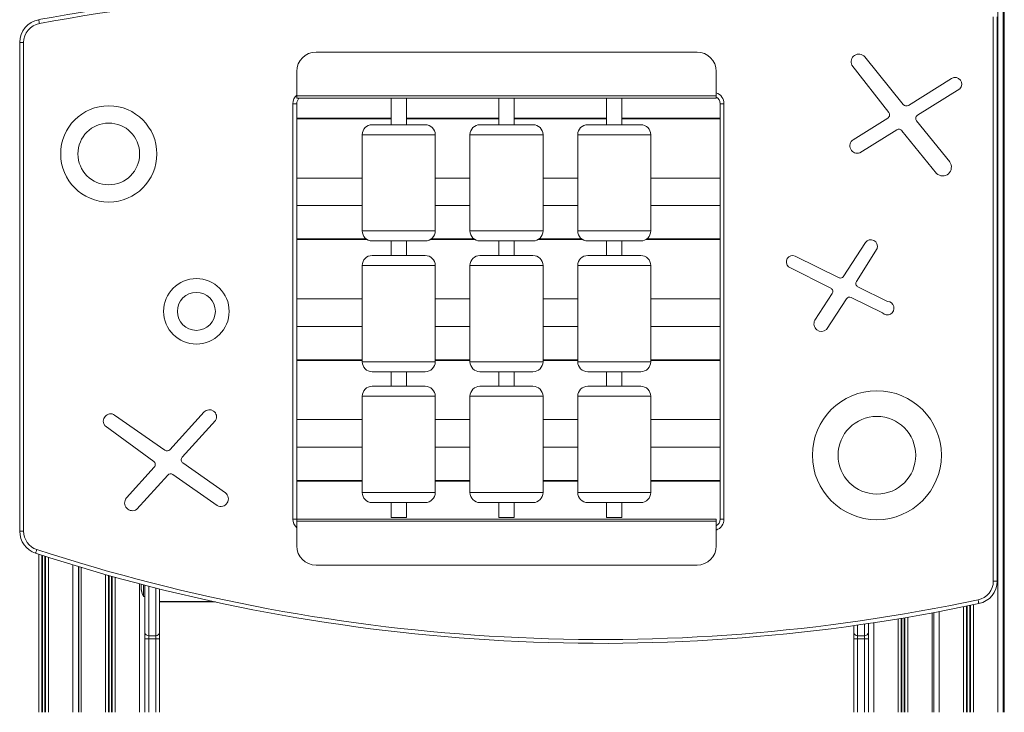
# Model space of a CAD drawing. Units: millimetres. Extents: x -21917 to 13436, y -3169 to 9189.
# Drawn here: x -451 to 828, y 6002 to 6902 of the extents above; entities that cross this region are included whole.
import ezdxf

# ---------------------------------------------------------------- set-up
doc = ezdxf.new("R2010")
doc.units = ezdxf.units.MM

msp = doc.modelspace()

# ---------------------------------------------------------------- linework, layer by layer
at = {"color": 8, "linetype": 'Continuous', "lineweight": 15}
for p, q in [((819.7, 8201.7), (819.7, 6001.7)), ((813.9, 6172.3), (813.9, 6905.6)), ((-451.1, 6872.3), (-446.1, 6872.3)), ((-446.1, 6872.3), (-446.1, 6237)), ((453.9, 6802.7), (-91.1, 6802.7)), ((-96.1, 6252.7), (-96.1, 6792.7)), ((-96.1, 6792.7), (-91.1, 6792.7)), ((458.9, 6792.7), (463.9, 6792.7)), ((463.9, 6792.7), (463.9, 6252.7)), ((-6.1, 6752.4), (41.4, 6752.4)), ((41.4, 6752.4), (88.8, 6752.4)), ((133.9, 6752.4), (181.4, 6752.4)), ((181.4, 6752.4), (228.8, 6752.4)), ((273.9, 6752.4), (321.4, 6752.4)), ((321.4, 6752.4), (368.8, 6752.4)), ((-6.1, 6627.3), (41.4, 6627.3)), ((41.4, 6627.3), (88.8, 6627.3)), ((133.9, 6627.3), (181.4, 6627.3)), ((181.4, 6627.3), (228.8, 6627.3)), ((273.9, 6627.3), (321.4, 6627.3)), ((321.4, 6627.3), (368.8, 6627.3)), ((-6.1, 6582.4), (41.4, 6582.4)), ((41.4, 6582.4), (88.8, 6582.4)), ((133.9, 6582.4), (181.4, 6582.4)), ((181.4, 6582.4), (228.8, 6582.4)), ((273.9, 6582.4), (321.4, 6582.4)), ((321.4, 6582.4), (368.8, 6582.4)), ((-6.1, 6457.3), (41.4, 6457.3)), ((41.4, 6457.3), (88.8, 6457.3)), ((133.9, 6457.3), (181.4, 6457.3)), ((181.4, 6457.3), (228.8, 6457.3)), ((273.9, 6457.3), (321.4, 6457.3)), ((321.4, 6457.3), (368.8, 6457.3)), ((-6.1, 6412.4), (41.4, 6412.4)), ((41.4, 6412.4), (88.8, 6412.4)), ((133.9, 6412.4), (181.4, 6412.4)), ((181.4, 6412.4), (228.8, 6412.4)), ((273.9, 6412.4), (321.4, 6412.4)), ((321.4, 6412.4), (368.8, 6412.4)), ((-6.1, 6287.3), (41.4, 6287.3)), ((41.4, 6287.3), (88.8, 6287.3)), ((133.9, 6287.3), (181.4, 6287.3)), ((181.4, 6287.3), (228.8, 6287.3)), ((273.9, 6287.3), (321.4, 6287.3)), ((321.4, 6287.3), (368.8, 6287.3)), ((-96.1, 6252.7), (-91.1, 6252.7)), ((453.9, 6249.9), (-91.1, 6249.9)), ((458.9, 6252.7), (463.9, 6252.7)), ((-451.1, 6237), (-446.1, 6237)), ((-426.3, 6207.1), (-426.3, 6001.7)), ((-422.4, 6205.8), (-422.4, 6001.7)), ((-421.4, 6205.5), (-421.4, 6001.7)), ((-418.3, 6204.5), (-418.3, 6001.7)), ((-417.4, 6204.2), (-417.4, 6001.7)), ((-413.5, 6203), (-413.5, 6001.7)), ((-381.9, 6193.1), (-381.9, 6001.7)), ((-371.4, 6190), (-371.4, 6001.7)), ((-339.8, 6180.8), (-339.8, 6001.7)), ((-335.9, 6179.7), (-335.9, 6001.7)), ((-335, 6179.4), (-335, 6001.7)), ((-331.9, 6178.6), (-331.9, 6001.7)), ((-330.9, 6178.3), (-330.9, 6001.7)), ((-327, 6177.2), (-327, 6001.7)), ((-295.4, 6168.7), (-295.4, 6001.7)), ((813.9, 6172.3), (818.9, 6172.3)), ((-283.4, 6165.6), (-283.4, 6101.2)), ((-274.4, 6101.2), (-274.4, 6163.3)), ((788.1, 6141.5), (788.1, 6001.7)), ((734.6, 6130.9), (734.6, 6001.7)), ((743.7, 6132.6), (743.7, 6001.7)), ((775.3, 6138.8), (775.3, 6001.7)), ((779.2, 6139.6), (779.2, 6001.7)), ((780.1, 6139.8), (780.1, 6001.7)), ((783.2, 6140.5), (783.2, 6001.7)), ((784.2, 6140.7), (784.2, 6001.7)), ((646.6, 6116.3), (646.6, 6101.2)), ((658.6, 6118.1), (658.6, 6001.7)), ((690.2, 6123.1), (690.2, 6001.7)), ((694.1, 6123.8), (694.1, 6001.7)), ((695, 6123.9), (695, 6001.7)), ((698.1, 6124.4), (698.1, 6001.7)), ((699.1, 6124.6), (699.1, 6001.7)), ((703, 6125.3), (703, 6001.7)), ((637.6, 6101.2), (637.6, 6115)), ((-283.4, 6097.1), (-288.4, 6097.1)), ((-283.4, 6101.2), (-274.4, 6101.2)), ((-283.4, 6101.2), (-283.4, 6097.1)), ((-283.4, 6097.1), (-274.4, 6097.1)), ((-283.4, 6097.1), (-283.4, 6001.7)), ((-274.4, 6097.1), (-274.4, 6101.2)), ((-269.4, 6097.1), (-274.4, 6097.1)), ((-274.4, 6001.7), (-274.4, 6097.1)), ((632.6, 6097.1), (637.6, 6097.1)), ((646.6, 6101.2), (637.6, 6101.2)), ((637.6, 6097.1), (637.6, 6101.2)), ((646.6, 6097.1), (637.6, 6097.1)), ((637.6, 6001.7), (637.6, 6097.1)), ((646.6, 6101.2), (646.6, 6097.1)), ((646.6, 6097.1), (651.6, 6097.1)), ((646.6, 6097.1), (646.6, 6001.7))]:
    msp.add_line(p, q, dxfattribs=at)
at = {"color": 7, "linetype": 'Continuous', "lineweight": 15}
for p, q in [((826.7, 8201.7), (826.7, 6001.7)), ((828.2, 7013.7), (828.2, 6001.7)), ((818.9, 6905.6), (818.9, 6172.3)), ((-451.1, 6237), (-451.1, 6872.3)), ((428.9, 6859.7), (-66.1, 6859.7)), ((696.9, 6791.6), (646.8, 6853.7)), ((-91.1, 6834.7), (-91.1, 6802.7)), ((453.9, 6834.7), (453.9, 6802.7)), ((630, 6842.7), (678.2, 6781.3)), ((759.7, 6825.5), (703.5, 6790.5)), ((715.4, 6777.7), (770.3, 6811.8)), ((-91.1, 6802.7), (-91.1, 6799.7)), ((453.9, 6799.7), (-91.1, 6799.7)), ((31.4, 6799.7), (31.4, 6765.4)), ((51.4, 6765.4), (51.4, 6799.7)), ((171.4, 6799.7), (171.4, 6765.4)), ((191.4, 6765.4), (191.4, 6799.7)), ((311.4, 6799.7), (311.4, 6765.4)), ((331.4, 6765.4), (331.4, 6799.7)), ((453.9, 6802.7), (453.9, 6799.7)), ((-91.1, 6792.7), (-91.1, 6252.9)), ((458.9, 6252.7), (458.9, 6792.7)), ((31.4, 6773.9), (-91.1, 6773.9)), ((31.4, 6773.1), (-91.1, 6773.1)), ((171.4, 6773.9), (51.4, 6773.9)), ((171.4, 6773.1), (51.4, 6773.1)), ((311.4, 6773.9), (191.4, 6773.9)), ((311.4, 6773.1), (191.4, 6773.1)), ((458.9, 6773.9), (331.4, 6773.9)), ((458.9, 6773.1), (331.4, 6773.1)), ((676.9, 6773.9), (631.8, 6745.9)), ((757.3, 6716.9), (714.1, 6770.3)), ((6.9, 6765.4), (41.4, 6765.4)), ((41.4, 6765.4), (75.8, 6765.4)), ((146.9, 6765.4), (181.4, 6765.4)), ((181.4, 6765.4), (215.8, 6765.4)), ((286.9, 6765.4), (321.4, 6765.4)), ((321.4, 6765.4), (355.8, 6765.4)), ((640.4, 6728.7), (688.6, 6758.7)), ((695.2, 6757.6), (740.2, 6701.8)), ((-6.1, 6752.4), (-6.1, 6627.3)), ((88.8, 6627.3), (88.8, 6752.4)), ((133.9, 6752.4), (133.9, 6627.3)), ((228.8, 6627.3), (228.8, 6752.4)), ((273.9, 6752.4), (273.9, 6627.3)), ((368.8, 6627.3), (368.8, 6752.4)), ((-6.1, 6696.1), (-91.1, 6696.1)), ((133.9, 6696.1), (88.8, 6696.1)), ((273.9, 6696.1), (228.8, 6696.1)), ((458.9, 6696.1), (368.8, 6696.1)), ((-6.1, 6660.3), (-91.1, 6660.3)), ((133.9, 6660.3), (88.8, 6660.3)), ((273.9, 6660.3), (228.8, 6660.3)), ((458.9, 6660.3), (368.8, 6660.3)), ((-0.8, 6616.9), (-91.1, 6616.9)), ((0.4, 6616.1), (-91.1, 6616.1)), ((6.9, 6614.3), (41.4, 6614.3)), ((31.4, 6614.3), (31.4, 6595.4)), ((41.4, 6614.3), (75.8, 6614.3)), ((51.4, 6595.4), (51.4, 6614.3)), ((140.4, 6616.1), (82.3, 6616.1)), ((139.2, 6616.9), (83.5, 6616.9)), ((146.9, 6614.3), (181.4, 6614.3)), ((171.4, 6614.3), (171.4, 6595.4)), ((181.4, 6614.3), (215.8, 6614.3)), ((191.4, 6595.4), (191.4, 6614.3)), ((280.4, 6616.1), (222.3, 6616.1)), ((279.2, 6616.9), (223.5, 6616.9)), ((286.9, 6614.3), (321.4, 6614.3)), ((311.4, 6614.3), (311.4, 6595.4)), ((321.4, 6614.3), (355.8, 6614.3)), ((331.4, 6595.4), (331.4, 6614.3)), ((458.9, 6616.1), (362.3, 6616.1)), ((458.9, 6616.9), (363.5, 6616.9)), ((647.9, 6612.2), (618.9, 6567.8)), ((636, 6561.7), (662.9, 6604.6)), ((6.9, 6595.4), (41.4, 6595.4)), ((41.4, 6595.4), (75.8, 6595.4)), ((146.9, 6595.4), (181.4, 6595.4)), ((181.4, 6595.4), (215.8, 6595.4)), ((286.9, 6595.4), (321.4, 6595.4)), ((321.4, 6595.4), (355.8, 6595.4)), ((613.8, 6566.4), (556.5, 6594.5)), ((-6.1, 6582.4), (-6.1, 6457.3)), ((88.8, 6457.3), (88.8, 6582.4)), ((133.9, 6582.4), (133.9, 6457.3)), ((228.8, 6457.3), (228.8, 6582.4)), ((273.9, 6582.4), (273.9, 6457.3)), ((368.8, 6457.3), (368.8, 6582.4)), ((547.9, 6580.7), (602.7, 6553.1)), ((676.4, 6535.8), (638, 6554.6)), ((-6.1, 6539.1), (-91.1, 6539.1)), ((133.9, 6539.1), (88.8, 6539.1)), ((273.9, 6539.1), (228.8, 6539.1)), ((458.9, 6539.1), (368.8, 6539.1)), ((604.6, 6545.9), (582, 6511.3)), ((597.1, 6499.2), (623, 6538.9)), ((629.4, 6540.7), (669.8, 6520.9)), ((-6.1, 6503.3), (-91.1, 6503.3)), ((133.9, 6503.3), (88.8, 6503.3)), ((273.9, 6503.3), (228.8, 6503.3)), ((458.9, 6503.3), (368.8, 6503.3)), ((-6.1, 6459.9), (-91.1, 6459.9)), ((-6.1, 6459.1), (-91.1, 6459.1)), ((133.9, 6459.9), (88.8, 6459.9)), ((133.9, 6459.1), (88.8, 6459.1)), ((273.9, 6459.9), (228.8, 6459.9)), ((273.9, 6459.1), (228.8, 6459.1)), ((458.9, 6459.9), (368.8, 6459.9)), ((458.9, 6459.1), (368.8, 6459.1)), ((6.9, 6444.3), (41.4, 6444.3)), ((31.4, 6444.3), (31.4, 6425.4)), ((41.4, 6444.3), (75.8, 6444.3)), ((51.4, 6425.4), (51.4, 6444.3)), ((146.9, 6444.3), (181.4, 6444.3)), ((171.4, 6444.3), (171.4, 6425.4)), ((181.4, 6444.3), (215.8, 6444.3)), ((191.4, 6425.4), (191.4, 6444.3)), ((286.9, 6444.3), (321.4, 6444.3)), ((311.4, 6444.3), (311.4, 6425.4)), ((321.4, 6444.3), (355.8, 6444.3)), ((331.4, 6425.4), (331.4, 6444.3)), ((6.9, 6425.4), (41.4, 6425.4)), ((41.4, 6425.4), (75.8, 6425.4)), ((146.9, 6425.4), (181.4, 6425.4)), ((181.4, 6425.4), (215.8, 6425.4)), ((286.9, 6425.4), (321.4, 6425.4)), ((321.4, 6425.4), (355.8, 6425.4)), ((-6.1, 6412.4), (-6.1, 6287.3)), ((88.8, 6287.3), (88.8, 6412.4)), ((133.9, 6412.4), (133.9, 6287.3)), ((228.8, 6287.3), (228.8, 6412.4)), ((273.9, 6412.4), (273.9, 6287.3)), ((368.8, 6287.3), (368.8, 6412.4)), ((-262.5, 6342.2), (-327.8, 6388)), ((-211.5, 6392), (-255.9, 6342.9)), ((-340.1, 6373.8), (-277, 6327.7)), ((-239.9, 6333.2), (-196.6, 6381.1)), ((-6.1, 6382.1), (-91.1, 6382.1)), ((133.9, 6382.1), (88.8, 6382.1)), ((273.9, 6382.1), (228.8, 6382.1)), ((458.9, 6382.1), (368.8, 6382.1)), ((-6.1, 6346.3), (-91.1, 6346.3)), ((133.9, 6346.3), (88.8, 6346.3)), ((273.9, 6346.3), (228.8, 6346.3)), ((458.9, 6346.3), (368.8, 6346.3)), ((-276.3, 6320.4), (-312.5, 6280.3)), ((-183.9, 6287), (-239, 6325.7)), ((-298.9, 6265.5), (-258.6, 6310)), ((-252, 6310.7), (-194.6, 6270.3)), ((-6.1, 6302.9), (-91.1, 6302.9)), ((-6.1, 6302.1), (-91.1, 6302.1)), ((133.9, 6302.9), (88.8, 6302.9)), ((133.9, 6302.1), (88.8, 6302.1)), ((273.9, 6302.9), (228.8, 6302.9)), ((273.9, 6302.1), (228.8, 6302.1)), ((458.9, 6302.9), (368.8, 6302.9)), ((458.9, 6302.1), (368.8, 6302.1)), ((6.9, 6274.3), (41.4, 6274.3)), ((31.4, 6274.3), (31.4, 6254.7)), ((41.4, 6274.3), (75.8, 6274.3)), ((51.4, 6254.7), (51.4, 6274.3)), ((146.9, 6274.3), (181.4, 6274.3)), ((171.4, 6274.3), (171.4, 6254.7)), ((181.4, 6274.3), (215.8, 6274.3)), ((191.4, 6254.7), (191.4, 6274.3)), ((286.9, 6274.3), (321.4, 6274.3)), ((311.4, 6274.3), (311.4, 6254.7)), ((321.4, 6274.3), (355.8, 6274.3)), ((331.4, 6254.7), (331.4, 6274.3)), ((453.9, 6252.9), (-91.1, 6252.9)), ((-91.1, 6249.9), (-91.1, 6252.9)), ((-91.1, 6217.9), (-91.1, 6249.9)), ((51.4, 6254.7), (31.4, 6254.7)), ((191.4, 6254.7), (171.4, 6254.7)), ((331.4, 6254.7), (311.4, 6254.7)), ((453.9, 6249.9), (453.9, 6252.9)), ((453.9, 6217.9), (453.9, 6249.9)), ((428.9, 6192.9), (-66.1, 6192.9)), ((-374.9, 6191), (-374.9, 6001.7)), ((-374.6, 6191), (-374.6, 6001.7)), ((-374.2, 6190.8), (-374.2, 6001.7)), ((-290.4, 6164.3), (-290.4, 6167.4)), ((-288.4, 6105.3), (-288.4, 6166.9)), ((-290.4, 6152.3), (-290.4, 6164.3)), ((-269.4, 6162), (-269.4, 6105.3)), ((-290.4, 6152.3), (-288.4, 6152.3)), ((-290.4, 6152), (-290.4, 6152.3)), ((-290.4, 6152), (-288.4, 6152)), ((-200.6, 6145.9), (-269.4, 6145.9)), ((-196.9, 6145.1), (-269.4, 6145.1)), ((736.7, 6131.3), (736.7, 6001.7)), ((651.6, 6105.3), (651.6, 6117)), ((-288.4, 6097.1), (-288.4, 6105.3)), ((-269.4, 6105.3), (-269.4, 6097.1)), ((632.6, 6114.3), (632.6, 6105.3)), ((632.6, 6105.3), (632.6, 6097.1)), ((651.6, 6097.1), (651.6, 6105.3)), ((-288.4, 6001.7), (-288.4, 6097.1)), ((-269.4, 6097.1), (-269.4, 6001.7)), ((632.6, 6097.1), (632.6, 6001.7)), ((651.6, 6001.7), (651.6, 6097.1))]:
    msp.add_line(p, q, dxfattribs=at)
at = {"color": 8, "linetype": 'Continuous', "lineweight": 15, "flags": 128}
for points in [[(-426.4, 6901.8), (-426.4, 6901.7), (-426.3, 6901.5), (-426.3, 6901), (-426.2, 6900.4), (-426, 6899.7), (-425.9, 6898.8), (-425.7, 6897.9), (-425.5, 6896.9)], [(-428.9, 6213.2), (-429.2, 6212.3), (-429.5, 6211.4), (-429.8, 6210.6), (-430, 6209.9), (-430.2, 6209.3), (-430.4, 6208.8), (-430.4, 6208.6), (-430.5, 6208.5)], [(794.1, 6147.8), (794.3, 6146.9), (794.5, 6146), (794.6, 6145.1), (794.8, 6144.4), (794.9, 6143.8), (795, 6143.3), (795.1, 6143.1), (795.1, 6143)]]:
    msp.add_lwpolyline(points, dxfattribs=at)
at = {"color": 7, "linetype": 'Continuous', "lineweight": 15}
for centre, radius in [((-335.4, 6727.4), 62.5), ((-335.4, 6727.4), 40.1), ((-221.6, 6522.8), 42.6), ((-221.6, 6522.8), 24.7), ((662.6, 6335.8), 83.8), ((662.6, 6335.8), 50.5)]:
    msp.add_circle(centre, radius, dxfattribs=at)
for centre, radius, start, end in [((294.8, 2857.9), 4107.8, 83.0405, 100.1114), ((-421.1, 6872.3), 30, 100.1114, 180), ((-66.1, 6834.7), 25, 90, 180), ((428.9, 6834.7), 25, 0, 90), ((639.2, 6847), 10.1, 41.0957, 205.2188), ((764.3, 6818.1), 8.7, 313.8126, 121.4638), ((-81.1, 6792.7), 10, 135.6952, 180), ((448.9, 6792.7), 10, 0, 60), ((674.2, 6778.2), 5, 301.8851, 38.0584), ((700.8, 6794.7), 5, 218.9327, 301.8851), ((718, 6773.4), 5, 121.8362, 218.9327), ((6.9, 6752.4), 13, 90, 180), ((75.8, 6752.4), 13, 0, 90), ((146.9, 6752.4), 13, 90, 180), ((215.8, 6752.4), 13, 0, 90), ((286.9, 6752.4), 13, 90, 180), ((355.8, 6752.4), 13, 0, 90), ((691.3, 6754.5), 5, 38.9327, 121.8851), ((637.3, 6737.9), 9.7, 124.5466, 288.825), ((748, 6710.2), 11.4, 226.9014, 35.9485), ((6.9, 6627.3), 13, 180, 270), ((75.8, 6627.3), 13, 270, 0), ((146.9, 6627.3), 13, 180, 270), ((215.8, 6627.3), 13, 270, 0), ((286.9, 6627.3), 13, 180, 270), ((355.8, 6627.3), 13, 270, 0), ((654.8, 6607.3), 8.51, 341.0923, 144.7324), ((6.9, 6582.4), 13, 90, 180), ((75.8, 6582.4), 13, 0, 90), ((146.9, 6582.4), 13, 90, 180), ((215.8, 6582.4), 13, 0, 90), ((286.9, 6582.4), 13, 90, 180), ((355.8, 6582.4), 13, 360, 90), ((553.1, 6587), 8.19, 66.2037, 230.0757), ((615.6, 6570), 4, 243.9327, 326.8851), ((600.4, 6548.6), 5, 326.8851, 63.2202), ((640.2, 6559.1), 5, 147.8942, 243.9327), ((627.2, 6536.2), 5, 63.9327, 146.8851), ((676.1, 6527), 8.78, 223.8146, 87.9027), ((590.6, 6506.5), 9.79, 151.1009, 311.7053), ((6.9, 6457.3), 13, 180, 270), ((75.8, 6457.3), 13, 270, 0), ((146.9, 6457.3), 13, 180, 270), ((215.8, 6457.3), 13, 270, 0), ((286.9, 6457.3), 13, 180, 270), ((355.8, 6457.3), 13, 270, 0), ((6.9, 6412.4), 13, 90, 180), ((75.8, 6412.4), 13, 0, 90), ((146.9, 6412.4), 13, 90, 180), ((215.8, 6412.4), 13, 0, 90), ((286.9, 6412.4), 13, 90, 180), ((355.8, 6412.4), 13, 360, 90), ((-333, 6380.1), 9.5, 56.5994, 221.8795), ((-204.7, 6385.7), 9.3, 330.6601, 136.8253), ((-259.6, 6346.3), 5, 234.9327, 317.8851), ((-236.2, 6329.8), 5, 137.9249, 234.9327), ((-280, 6323.7), 5, 317.8851, 53.8861), ((-254.9, 6306.6), 5, 54.9327, 137.8851), ((-189.9, 6279.1), 9.93, 242.1417, 52.4613), ((6.9, 6287.3), 13, 180, 270), ((75.8, 6287.3), 13, 270, 0), ((146.9, 6287.3), 13, 180, 270), ((215.8, 6287.3), 13, 270, 0), ((286.9, 6287.3), 13, 180, 270), ((355.8, 6287.3), 13, 270, 0), ((-304.6, 6273.9), 10.2, 140.9073, 304.33), ((448.9, 6252.7), 10, 300, 0), ((-421.1, 6237), 30, 180, 251.8699), ((-66.1, 6217.9), 25, 180, 270), ((428.9, 6217.9), 25, 270, 0), ((304, 8451.6), 2360.3, 251.8699, 282.0094), ((-267.9, 6164.3), 25.5, 171.3872, 208.0725), ((788.9, 6172.3), 30, 282.0094, 0), ((-267.9, 6164), 25.5, 179.655, 208.0725)]:
    msp.add_arc(centre, radius, start, end, dxfattribs=at)
at = {"color": 8, "linetype": 'Continuous', "lineweight": 15}
for centre, radius, start, end in [((294.8, 2857.9), 4102.8, 83.0405, 100.1114), ((-421.1, 6872.3), 25, 100.1114, 180), ((448.9, 6792.7), 15, 0, 70.5288), ((-81.1, 6792.7), 15, 131.8103, 180), ((-81.1, 6252.7), 15, 180, 228.1897), ((448.9, 6252.7), 15, 289.4712, 0), ((-421.1, 6237), 25, 180, 251.8699), ((304, 8451.6), 2355.3, 251.8699, 282.0094), ((788.9, 6172.3), 25, 282.0094, 0), ((-283.9, 6105.8), 4.61, 186.3396, 275.1748), ((-274, 6105.8), 4.61, 264.8254, 353.6603), ((637.1, 6105.8), 4.61, 186.3396, 275.1748), ((647, 6105.8), 4.61, 264.8254, 353.6603)]:
    msp.add_arc(centre, radius, start, end, dxfattribs=at)

doc.saveas('drawing.dxf')
